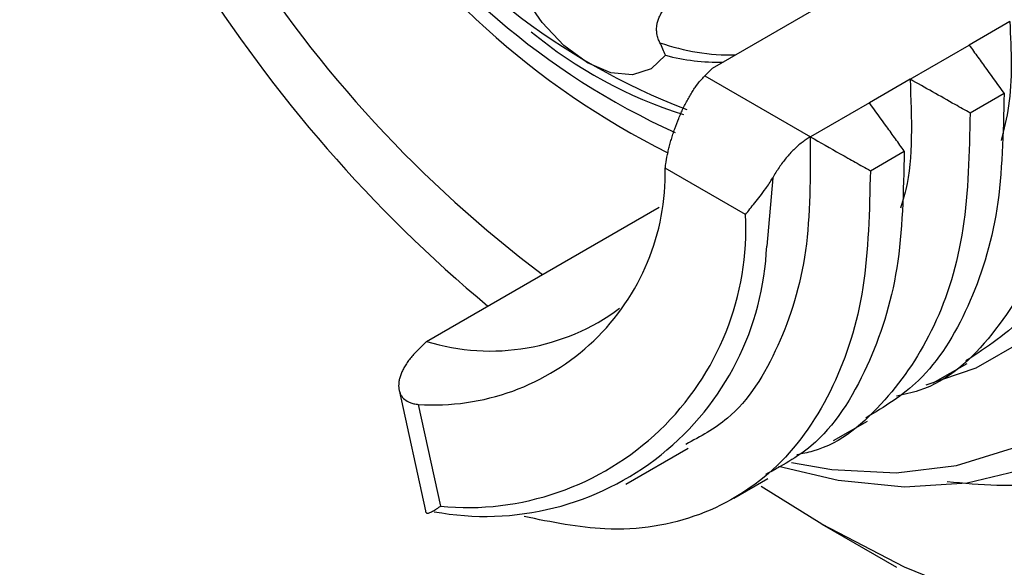
# Model space of a CAD drawing. Units: millimetres. Extents: x 0 to 420, y 0 to 297.
# Drawn here: x 363 to 377, y 158 to 166 of the extents above; entities that cross this region are included whole.
import ezdxf

# ---------------------------------------------------------------- set-up
doc = ezdxf.new("R2010")
doc.units = ezdxf.units.MM

msp = doc.modelspace()

# ---------------------------------------------------------------- linework, layer by layer
for p, q in [((376.99716, 167.18018), (372.89594, 164.8126)), ((377.11605, 165.47721), (376.53887, 165.14401)), ((375.70183, 164.6608), (376.53887, 165.14401)), ((372.89594, 164.8126), (372.79241, 164.70908)), ((372.79241, 164.70908), (374.28894, 163.84516)), ((375.70183, 164.6608), (375.12465, 164.3276)), ((377.03348, 164.45942), (376.55265, 164.18185)), ((375.12465, 164.3276), (374.28894, 163.84516)), ((374.28894, 163.84516), (374.28762, 163.84439)), ((375.13844, 163.36544), (375.61927, 163.64302)), ((373.36896, 162.7433), (372.23161, 163.39988)), ((373.75459, 163.26488), (373.6703, 162.299)), ((368.84955, 160.94775), (372.14364, 162.84939)), ((368.71857, 160.81802), (368.84955, 160.94775)), ((376.03111, 160.35921), (376.51194, 160.63679)), ((368.45998, 160.25927), (368.8316, 158.5482)), ((368.73151, 160.05681), (369.045, 158.61334)), ((374.6171, 159.54292), (375.09794, 159.8205)), ((371.67264, 158.92851), (372.55529, 159.43805)), ((373.20383, 158.72706), (373.68466, 159.00464)), ((374.44963, 158.36186), (375.51012, 157.74945))]:
    msp.add_line(p, q)
at = {"flags": 128}
for points in [[(375.62093, 177.71791), (376.50926, 176.63813), (377.33705, 175.48202), (378.09386, 174.26412), (378.77019, 172.99974), (379.35753, 171.70479), (379.8485, 170.39554), (380.23692, 169.08846), (380.5179, 167.8), (380.68792, 166.54634), (380.74483, 165.34327), (380.68792, 164.2059), (380.5179, 163.14854), (380.23692, 162.18449), (379.8485, 161.32587), (379.35753, 160.58348), (378.77019, 159.96666), (378.09386, 159.48315), (377.33705, 159.13905), (376.50926, 158.93868), (375.62093, 158.88455), (374.6832, 158.97736), (373.83692, 159.1766)], [(374.02112, 159.23213), (374.59216, 159.13334), (375.50281, 159.08788), (376.36013, 159.18995), (377.15292, 159.43822), (377.87085, 159.82947), (378.50458, 160.35858), (379.04583, 161.01867), (379.48754, 161.80112), (379.82397, 162.69573), (380.05072, 163.69085), (380.16484, 164.77349), (380.16484, 165.92955), (380.05072, 167.14396), (379.82397, 168.40087), (379.48754, 169.68392), (379.04583, 170.97636), (378.50458, 172.26136), (377.87085, 173.52215), (377.15292, 174.74231), (376.36013, 175.90593), (375.50281, 176.99783)], [(372.23501, 165.00016), (372.03319, 164.80839), (371.76873, 164.72423), (371.45993, 164.75351), (371.12817, 164.89419), (370.79642, 165.13655), (370.48762, 165.4638), (370.22316, 165.8533), (370.02134, 166.27809)], [(375.92851, 160.33538), (376.63924, 160.57205), (377.31246, 160.96081), (377.89962, 161.4873), (378.39217, 162.14383), (378.78291, 162.92082), (379.06616, 163.80695), (379.23777, 164.78929), (379.29526, 165.85352)], [(385.88711, 161.55288), (385.49203, 160.5059), (384.99063, 159.57115), (384.38773, 158.75764), (383.68913, 158.07321), (382.90158, 157.52444), (382.03264, 157.11663), (381.0907, 156.85369), (380.08482, 156.73817), (379.02468, 156.77116), (377.92051, 156.95237), (376.78293, 157.28003), (375.62289, 157.751), (374.45158, 158.36073), (373.59223, 158.89255)]]:
    msp.add_lwpolyline(points, dxfattribs=at)
for centre, radius, start, end in [((377.44046, 173.94636), 11.5504, 181.773005, 243.408987), ((376.77409, 173.58697), 10.63536, 181.638673, 245.54405), ((375.94396, 173.13473), 9.53371, 181.023508, 249.055013), ((381.1474, 176.05615), 17.72372, 191.717075, 233.03588), ((382.58218, 176.87777), 20.08911, 193.914891, 230.178117), ((374.40646, 170.2642), 6.39656, 230.439159, 252.571852), ((373.17483, 168.07481), 3.07086, 250.627038, 270.996262), ((372.98961, 167.84314), 2.94142, 255.135066, 271.204614), ((368.95256, 163.32916), 3.27981, 266.135403, 1.235475), ((369.42355, 162.54552), 3.95036, 264.501112, 2.869767), ((369.68218, 162.46163), 3.99144, 259.536549, 357.664902), ((369.75283, 163.88771), 3.07559, 252.920824, 306.54857)]:
    msp.add_arc(centre, radius, start, end)
for points, knots in [([(376.22618, 158.96612), (376.46276, 158.94203), (377.02441, 158.88484), (377.87306, 158.95877), (378.75693, 159.16243), (379.57037, 159.50458), (380.30539, 159.97078), (380.95548, 160.55406), (381.51669, 161.24687), (381.98559, 162.04378), (382.35842, 162.93987), (382.63067, 163.92836), (382.79825, 164.99945), (382.85862, 166.14064), (382.81127, 167.33783), (382.65758, 168.57661), (382.40035, 169.84293), (382.04335, 171.12331), (381.59113, 172.40457), (381.04896, 173.67367), (380.42277, 174.91772), (379.71918, 176.12406), (378.94543, 177.28026), (378.10929, 178.37443), (377.21897, 179.39495), (376.28301, 180.3318), (375.30997, 181.17225), (374.3791, 181.86477), (373.77101, 182.23324), (373.50197, 182.39626)], [0, 0, 0, 0, 0.027418971, 0.065092519, 0.102098659, 0.138466673, 0.174409676, 0.210228921, 0.246191192, 0.28258911, 0.319575311, 0.357140292, 0.395153104, 0.433438819, 0.471844824, 0.510254301, 0.548618043, 0.586923151, 0.625172961, 0.663379222, 0.701557738, 0.739726186, 0.777902671, 0.816100404, 0.854338643, 0.892636422, 0.93101142, 0.969477449, 1, 1, 1, 1]), ([(372.15618, 165.17783), (372.15205, 165.18644), (372.14379, 165.20369), (372.13246, 165.23368), (372.12235, 165.26725), (372.11503, 165.30145), (372.11058, 165.33532), (372.10875, 165.36773), (372.10978, 165.4035), (372.1142, 165.43826), (372.12142, 165.47068), (372.12997, 165.49891), (372.1408, 165.52707), (372.15453, 165.5567), (372.17122, 165.58721), (372.19412, 165.62385), (372.22128, 165.66224), (372.2501, 165.69992), (372.26701, 165.72121), (372.27515, 165.73146)], [0, 0, 0, 0, 0.07417756, 0.14861422, 0.22410066, 0.30011889, 0.35343674, 0.40724242, 0.46064219, 0.51548367, 0.55164498, 0.58879778, 0.62498765, 0.66224515, 0.71005032, 0.75919275, 0.84006041, 0.92297059, 1, 1, 1, 1]), ([(377.11605, 165.47721), (377.1337, 165.06109), (377.15978, 164.44623), (377.03264, 163.9521), (376.99154, 163.79237)], [0, 0, 0, 0, 0.67676281, 1, 1, 1, 1]), ([(378.4477, 165.27583), (378.44597, 164.89869), (378.44137, 163.89303), (378.10883, 162.50976), (377.45304, 161.29839), (376.79149, 160.86683), (376.49157, 160.67118)], [0, 0, 0, 0, 0.17585861, 0.46893887, 0.75923399, 1, 1, 1, 1]), ([(372.23501, 165.00016), (372.22353, 165.02876), (372.20056, 165.08601), (372.17098, 165.14721), (372.15618, 165.17783)], [0, 0, 0, 0, 0.49967549, 1, 1, 1, 1]), ([(376.53887, 165.14401), (376.58046, 165.08663), (376.66366, 164.97188), (376.82865, 164.74372), (376.95176, 164.57285), (377.03348, 164.45942)], [0, 0, 0, 0, 0.25158935, 0.5031787, 1, 1, 1, 1]), ([(377.96686, 164.99825), (377.96483, 164.62169), (377.9594, 163.61754), (377.63629, 162.21699), (376.90049, 161.00009), (376.16456, 160.31218), (375.61775, 160.19536), (375.51036, 160.17242)], [0, 0, 0, 0, 0.156531789, 0.417402056, 0.675793276, 0.936328128, 1, 1, 1, 1]), ([(372.23161, 163.39988), (372.2341, 163.41997), (372.24163, 163.4807), (372.25798, 163.57035), (372.27907, 163.6641), (372.29738, 163.73629), (372.31793, 163.80936), (372.34097, 163.88398), (372.37457, 163.98366), (372.4124, 164.08304), (372.45376, 164.17972), (372.487, 164.25167), (372.52218, 164.32207), (372.55927, 164.39057), (372.59802, 164.45641), (372.63702, 164.51711), (372.68839, 164.59018), (372.74008, 164.65485), (372.77923, 164.69542), (372.79241, 164.70908)], [0, 0, 0, 0, 0.048769788, 0.147430525, 0.197799211, 0.246567284, 0.295676838, 0.34530758, 0.395644952, 0.494324224, 0.544350542, 0.595031559, 0.646494473, 0.698288548, 0.751103075, 0.804261012, 0.852721994, 0.950388129, 1, 1, 1, 1]), ([(375.70183, 164.6608), (375.72351, 164.10466), (375.74955, 163.43692), (375.59339, 162.92), (375.56729, 162.83361)], [0, 0, 0, 0, 0.83286793, 1, 1, 1, 1]), ([(376.55265, 164.18185), (376.48182, 164.22174), (376.30464, 164.32156), (376.02104, 164.48122), (375.80824, 164.60094), (375.70183, 164.6608)], [0, 0, 0, 0, 0.24980123, 0.62490059, 1, 1, 1, 1]), ([(377.03348, 164.45942), (377.02151, 163.89685), (376.99753, 162.7696), (376.56037, 161.40968), (375.93238, 160.38287), (375.33555, 160.02176), (375.07305, 159.86294)], [0, 0, 0, 0, 0.26464997, 0.53029619, 0.79341127, 1, 1, 1, 1]), ([(375.61927, 163.64302), (375.5779, 163.70046), (375.49516, 163.81535), (375.33044, 164.04359), (375.20676, 164.21429), (375.12465, 164.3276)], [0, 0, 0, 0, 0.25158935, 0.50317869, 1, 1, 1, 1]), ([(376.55265, 164.18185), (376.54001, 163.6205), (376.51469, 162.49569), (376.08753, 161.11743), (375.35742, 160.05729), (374.67326, 159.45706), (374.1731, 159.35746), (374.09729, 159.34236)], [0, 0, 0, 0, 0.235311528, 0.471508857, 0.705455654, 0.955358166, 1, 1, 1, 1]), ([(374.28762, 163.84439), (374.2883, 163.28914), (374.28966, 162.17585), (373.86485, 160.83726), (373.27779, 159.8948), (372.72883, 159.60021), (372.52425, 159.49043)], [0, 0, 0, 0, 0.27468053, 0.55073279, 0.83257296, 1, 1, 1, 1]), ([(374.28762, 163.84439), (374.26809, 163.83254), (374.22891, 163.80875), (374.17005, 163.76582), (374.11132, 163.71752), (374.05395, 163.66427), (373.99858, 163.60697), (373.94525, 163.54585), (373.89354, 163.48041), (373.84414, 163.41124), (373.79729, 163.33932), (373.76885, 163.28976), (373.75459, 163.26488)], [0, 0, 0, 0, 0.097892852, 0.196465186, 0.297180835, 0.398637134, 0.496529929, 0.595102647, 0.695820646, 0.797280556, 0.898265618, 1, 1, 1, 1]), ([(374.28762, 163.84439), (374.42945, 163.7646), (374.6422, 163.64491), (374.92578, 163.48523), (375.06755, 163.40537), (375.13844, 163.36544)], [0, 0, 0, 0, 0.49999994, 0.74999996, 1, 1, 1, 1]), ([(375.61927, 163.64302), (375.60686, 163.07293), (375.58199, 161.93075), (375.1174, 160.52218), (374.48132, 159.50799), (373.87651, 159.18322), (373.65135, 159.06232)], [0, 0, 0, 0, 0.26827764, 0.53750395, 0.82782838, 1, 1, 1, 1]), ([(375.13844, 163.36544), (375.12546, 162.79629), (375.09946, 161.656), (374.64358, 160.23287), (373.86657, 159.11079), (372.75983, 158.425), (371.5144, 158.209), (370.61995, 158.38918), (370.23211, 158.46731)], [0, 0, 0, 0, 0.16417338, 0.3289273, 0.50659226, 0.68598759, 0.86383958, 1, 1, 1, 1]), ([(373.36896, 162.7433), (373.36974, 162.74434), (373.3888, 162.76968), (373.43027, 162.82262), (373.49932, 162.9082), (373.57538, 163.00336), (373.6454, 163.09594), (373.70685, 163.18395), (373.73855, 163.2377), (373.75459, 163.26488)], [0, 0, 0, 0, 0.00805704, 0.19763642, 0.38983695, 0.57350369, 0.76145455, 0.87935697, 1, 1, 1, 1]), ([(368.71857, 160.81802), (368.70051, 160.79954), (368.66426, 160.76247), (368.61611, 160.70523), (368.57285, 160.64696), (368.53599, 160.5888), (368.50573, 160.53154), (368.48203, 160.47532), (368.46493, 160.41986), (368.45512, 160.36698), (368.45239, 160.31739), (368.45644, 160.27117), (368.4675, 160.22773), (368.48527, 160.18897), (368.51669, 160.14427), (368.55944, 160.10848), (368.61595, 160.08116), (368.6681, 160.06469), (368.71029, 160.05944), (368.73151, 160.05681)], [0, 0, 0, 0, 0.05509697, 0.11056926, 0.16723011, 0.22430486, 0.27940348, 0.33489418, 0.39164847, 0.44885247, 0.50254446, 0.55663991, 0.61204825, 0.66792795, 0.71895254, 0.82207329, 0.87485299, 0.93706856, 1, 1, 1, 1]), ([(368.83264, 158.54842), (368.83358, 158.5431), (368.83541, 158.53276), (368.84117, 158.5248), (368.84907, 158.51802), (368.86075, 158.51518), (368.87717, 158.51718), (368.8969, 158.52394), (368.91984, 158.53486), (368.94579, 158.54941), (368.97473, 158.56717), (369.00665, 158.5878), (369.03083, 158.60387), (369.04399, 158.61266), (369.045, 158.61334)], [0, 0, 0, 0, 0.067256301, 0.130445532, 0.194539289, 0.291154727, 0.388526127, 0.487851751, 0.587705735, 0.68771841, 0.788124502, 0.889634545, 0.991482545, 1, 1, 1, 1])]:
    msp.add_open_spline(points, degree=3, knots=knots)

doc.saveas('drawing.dxf')
